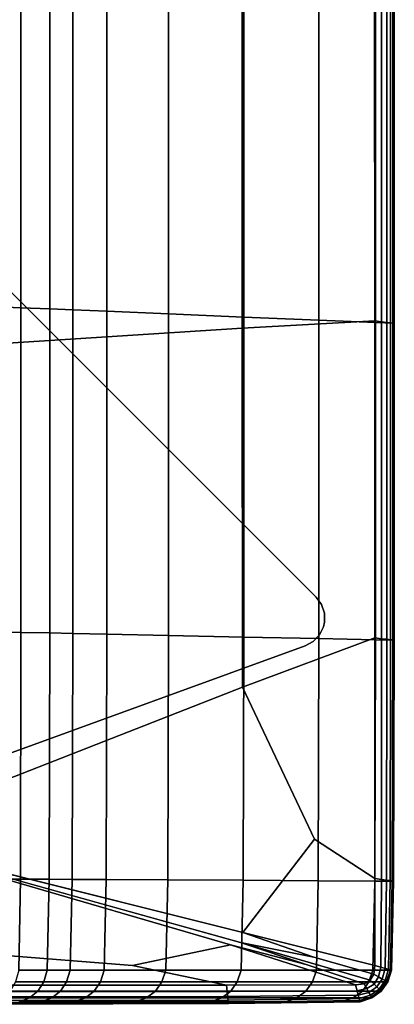
# Model space of a CAD drawing. Units: inches. Extents: x -17.2 to 10, y -7.5 to 67.2.
# Drawn here: x -12.6 to -10.1, y 0.1 to 6.7 of the extents above; entities that cross this region are included whole.
import ezdxf

# ---------------------------------------------------------------- set-up
doc = ezdxf.new("R2010")
doc.units = ezdxf.units.IN
doc.header["$MEASUREMENT"] = 0
doc.layers.add('SEAT-BASE', color=5, linetype='Continuous')
doc.layers.add('SEAT-FABRIC', color=5, linetype='Continuous')

msp = doc.modelspace()

# ---------------------------------------------------------------- linework, layer by layer
at = {"layer": 'SEAT-BASE'}
for points, invisible_edges in [([(-10.5967, 2.8252, 8.622), (-14.4747, 6.7032, 8.622), (-14.7989, 6.6313, 8.622), (-10.6685, 2.501, 8.622)], 14), ([(-10.5967, 2.8252, 8.1496), (-10.6685, 2.501, 8.0693), (-14.7989, 6.6313, 8.0693), (-14.4747, 6.7032, 8.1496)], 7), ([(-14.7989, 6.6313, 8.0693), (-10.6685, 2.501, 8.0693), (-14.8573, 0.9765, 6.9109), (-16.3235, 2.4427, 6.9109)], 1), ([(-16.1373, 2.954, 8.622), (-14.3459, 1.1626, 8.622), (-10.6685, 2.501, 8.622), (-14.7989, 6.6313, 8.622)], 5), ([(-10.6155, 2.5302, 8.622), (-10.561, 2.7762, 8.622), (-10.5967, 2.8252, 8.622), (-10.6686, 2.501, 8.622)], 5), ([(-10.561, 2.7762, 8.1469), (-10.6155, 2.5302, 8.086), (-10.6686, 2.501, 8.0693), (-10.5967, 2.8252, 8.1496)], 5), ([(-10.5739, 2.5742, 8.622), (-10.5418, 2.7189, 8.622), (-10.561, 2.7762, 8.622), (-10.6155, 2.5302, 8.622)], 5), ([(-10.6155, 2.5302, 8.086), (-10.561, 2.7762, 8.1469), (-10.5418, 2.7189, 8.1392), (-10.5739, 2.5742, 8.1033)], 5), ([(-10.5476, 2.6287, 8.622), (-10.541, 2.6583, 8.622), (-10.5418, 2.7189, 8.622), (-10.5739, 2.5742, 8.622)], 4), ([(-10.541, 2.6583, 8.1271), (-10.5476, 2.6287, 8.1197), (-10.5739, 2.5742, 8.1033), (-10.5418, 2.7189, 8.1392)], 4), ([(-14.8573, 0.9765, 6.9109), (-10.6685, 2.501, 8.0693), (-14.3459, 1.1626, 8.5039)], 10), ([(-10.6685, 2.501, 8.622), (-14.3459, 1.1626, 8.622), (-14.3459, 1.1626, 8.5039), (-10.6685, 2.501, 8.0693)], 4)]:
    msp.add_3dface(points, dxfattribs=dict(at, invisible_edges=invisible_edges))
for points in [[(-10.5967, 2.8252, 8.622), (-10.5967, 2.8252, 8.1496), (-14.4747, 6.7032, 8.1496), (-14.4747, 6.7032, 8.622)], [(-10.561, 2.7762, 8.622), (-10.561, 2.7762, 8.1469), (-10.5967, 2.8252, 8.1496), (-10.5967, 2.8252, 8.622)], [(-10.561, 2.7762, 8.1469), (-10.561, 2.7762, 8.622), (-10.5418, 2.7189, 8.622), (-10.5418, 2.7189, 8.1392)], [(-10.541, 2.6583, 8.622), (-10.541, 2.6583, 8.1271), (-10.5418, 2.7189, 8.1392), (-10.5418, 2.7189, 8.622)], [(-10.5739, 2.5742, 8.622), (-10.5739, 2.5742, 8.1033), (-10.5476, 2.6287, 8.1197), (-10.5476, 2.6287, 8.622)], [(-10.541, 2.6583, 8.1271), (-10.541, 2.6583, 8.622), (-10.5476, 2.6287, 8.622), (-10.5476, 2.6287, 8.1197)], [(-10.5739, 2.5742, 8.1033), (-10.5739, 2.5742, 8.622), (-10.6155, 2.5302, 8.622), (-10.6155, 2.5302, 8.086)], [(-10.6686, 2.501, 8.622), (-10.6686, 2.501, 8.0693), (-10.6155, 2.5302, 8.086), (-10.6155, 2.5302, 8.622)]]:
    msp.add_3dface(points, dxfattribs=at)
at = {"layer": 'SEAT-FABRIC', "invisible_edges": 12}
for points in [[(-13.6226, 4.4485, 8.5836), (-13.6226, 6.9674, 8.5836), (-11.087, 6.8183, 8.5863)], [(-12.7821, 6.9149, 26.5553), (-12.7821, 4.7555, 26.5553), (-12.5542, 4.746, 26.256)], [(-12.5542, 4.746, 26.256), (-12.5542, 6.9007, 26.256), (-12.7821, 6.9149, 26.5553)], [(-12.3636, 4.738, 25.9107), (-12.3636, 6.8888, 25.9107), (-12.5542, 6.9007, 26.256)], [(-12.5542, 6.9007, 26.256), (-12.5542, 4.746, 26.256), (-12.3636, 4.738, 25.9107)], [(-12.3636, 6.8888, 25.9107), (-12.3636, 4.738, 25.9107), (-12.2104, 4.7316, 25.5193)], [(-12.2104, 4.7316, 25.5193), (-12.2104, 6.8792, 25.5193), (-12.3636, 6.8888, 25.9107)], [(-11.9847, 4.7222, 24.6171), (-11.9847, 6.8651, 24.6171), (-12.2104, 6.8792, 25.5193)], [(-12.2104, 6.8792, 25.5193), (-12.2104, 4.7316, 25.5193), (-11.9847, 4.7222, 24.6171)], [(-11.9847, 6.8651, 24.6171), (-11.9847, 4.7222, 24.6171), (-11.5765, 4.7052, 22.7393)], [(-11.5765, 4.7052, 22.7393), (-11.5765, 6.8396, 22.7393), (-11.9847, 6.8651, 24.6171)], [(-11.087, 6.8183, 8.5863), (-11.0862, 4.6095, 8.5863), (-13.6226, 4.4485, 8.5836)], [(-11.0771, 4.6844, 20.3737), (-11.0771, 6.8084, 20.3737), (-11.5765, 6.8396, 22.7393)], [(-11.5765, 6.8396, 22.7393), (-11.5765, 4.7052, 22.7393), (-11.0771, 4.6844, 20.3737)], [(-11.0862, 4.6095, 8.5863), (-11.087, 6.8183, 8.5863), (-10.2084, 6.764, 8.5945)], [(-11.0771, 6.8084, 20.3737), (-11.0771, 4.6844, 20.3737), (-10.5777, 4.6636, 18.008)], [(-10.5777, 4.6636, 18.008), (-10.5777, 6.7772, 18.008), (-11.0771, 6.8084, 20.3737)], [(-10.2084, 6.764, 8.5945), (-10.2076, 4.6591, 8.5945), (-11.0862, 4.6095, 8.5863)], [(-10.2031, 4.648, 15.7926), (-10.2031, 6.7537, 15.7926), (-10.5777, 6.7772, 18.008)], [(-10.5777, 6.7772, 18.008), (-10.5777, 4.6636, 18.008), (-10.2031, 4.648, 15.7926)], [(-10.2076, 4.6591, 8.5945), (-10.2084, 6.764, 8.5945), (-10.1634, 6.7578, 8.6108)], [(-10.1634, 6.7578, 8.6108), (-10.1628, 4.6534, 8.6108), (-10.2076, 4.6591, 8.5945)], [(-10.2031, 6.7537, 15.7926), (-10.2031, 4.648, 15.7926), (-10.0783, 4.6428, 13.8777)], [(-10.0783, 4.6428, 13.8777), (-10.0783, 6.7459, 13.8777), (-10.2031, 6.7537, 15.7926)], [(-10.1628, 4.6534, 8.6108), (-10.1634, 6.7578, 8.6108), (-10.1283, 6.7529, 8.638)], [(-10.1283, 6.7529, 8.638), (-10.128, 4.649, 8.638), (-10.1628, 4.6534, 8.6108)], [(-10.128, 4.649, 8.638), (-10.1283, 6.7529, 8.638), (-10.1033, 6.7494, 8.6762)], [(-10.1033, 6.7494, 8.6762), (-10.1031, 4.6459, 8.6762), (-10.128, 4.649, 8.638)], [(-10.1031, 4.6459, 8.6762), (-10.1033, 6.7494, 8.6762), (-10.0883, 6.7473, 8.7252)], [(-10.0883, 6.7473, 8.7252), (-10.0882, 4.6441, 8.7252), (-10.1031, 4.6459, 8.6762)], [(-10.0882, 4.6441, 8.7252), (-10.0883, 6.7473, 8.7252), (-10.0807, 6.7463, 9.1827)], [(-10.0807, 6.7463, 9.1827), (-10.0807, 4.6431, 9.1827), (-10.0882, 4.6441, 8.7252)], [(-10.0807, 4.6431, 9.1827), (-10.0807, 6.7463, 9.1827), (-10.0783, 6.7459, 10.4463)], [(-10.0783, 6.7459, 10.4463), (-10.0783, 4.6428, 10.4463), (-10.0807, 4.6431, 9.1827)], [(-10.0783, 6.7459, 12.1375), (-10.0782, 4.6428, 12.1375), (-10.0783, 4.6428, 10.4463)], [(-10.0783, 4.6428, 10.4463), (-10.0783, 6.7459, 10.4463), (-10.0783, 6.7459, 12.1375)], [(-10.0782, 4.6428, 12.1375), (-10.0783, 6.7459, 12.1375), (-10.0783, 6.7459, 13.8777)], [(-10.0783, 6.7459, 13.8777), (-10.0783, 4.6428, 13.8777), (-10.0782, 4.6428, 12.1375)], [(-12.7821, 4.7555, 26.5553), (-12.7821, 2.596, 26.5553), (-12.5542, 2.5912, 26.256)], [(-12.5542, 2.5912, 26.256), (-12.5542, 4.746, 26.256), (-12.7821, 4.7555, 26.5553)], [(-12.3636, 2.5873, 25.9107), (-12.3636, 4.738, 25.9107), (-12.5542, 4.746, 26.256)], [(-12.5542, 4.746, 26.256), (-12.5542, 2.5912, 26.256), (-12.3636, 2.5873, 25.9107)], [(-12.3636, 4.738, 25.9107), (-12.3636, 2.5873, 25.9107), (-12.2104, 2.5841, 25.5193)], [(-12.2104, 2.5841, 25.5193), (-12.2104, 4.7316, 25.5193), (-12.3636, 4.738, 25.9107)], [(-11.9847, 2.5794, 24.6171), (-11.9847, 4.7222, 24.6171), (-12.2104, 4.7316, 25.5193)], [(-12.2104, 4.7316, 25.5193), (-12.2104, 2.5841, 25.5193), (-11.9847, 2.5794, 24.6171)], [(-11.9847, 4.7222, 24.6171), (-11.9847, 2.5794, 24.6171), (-11.5765, 2.5709, 22.7393)], [(-11.5765, 2.5709, 22.7393), (-11.5765, 4.7052, 22.7393), (-11.9847, 4.7222, 24.6171)], [(-11.0771, 2.5605, 20.3737), (-11.0771, 4.6844, 20.3737), (-11.5765, 4.7052, 22.7393)], [(-11.5765, 4.7052, 22.7393), (-11.5765, 2.5709, 22.7393), (-11.0771, 2.5605, 20.3737)], [(-11.0855, 2.2269, 8.5863), (-11.0862, 4.6095, 8.5863), (-10.2076, 4.6591, 8.5945)], [(-10.2076, 4.6591, 8.5945), (-10.2068, 2.5541, 8.5945), (-11.0855, 2.2269, 8.5863)], [(-11.0771, 4.6844, 20.3737), (-11.0771, 2.5605, 20.3737), (-10.5777, 2.5501, 18.008)], [(-10.5777, 2.5501, 18.008), (-10.5777, 4.6636, 18.008), (-11.0771, 4.6844, 20.3737)], [(-10.2031, 2.5423, 15.7926), (-10.2031, 4.648, 15.7926), (-10.5777, 4.6636, 18.008)], [(-10.5777, 4.6636, 18.008), (-10.5777, 2.5501, 18.008), (-10.2031, 2.5423, 15.7926)], [(-10.2068, 2.5541, 8.5945), (-10.2076, 4.6591, 8.5945), (-10.1628, 4.6534, 8.6108)], [(-10.1628, 4.6534, 8.6108), (-10.1623, 2.5491, 8.6108), (-10.2068, 2.5541, 8.5945)], [(-10.2031, 4.648, 15.7926), (-10.2031, 2.5423, 15.7926), (-10.0783, 2.5397, 13.8777)], [(-10.0783, 2.5397, 13.8777), (-10.0783, 4.6428, 13.8777), (-10.2031, 4.648, 15.7926)], [(-10.1623, 2.5491, 8.6108), (-10.1628, 4.6534, 8.6108), (-10.128, 4.649, 8.638)], [(-10.128, 4.649, 8.638), (-10.1277, 2.5452, 8.638), (-10.1623, 2.5491, 8.6108)], [(-10.1277, 2.5452, 8.638), (-10.128, 4.649, 8.638), (-10.1031, 4.6459, 8.6762)], [(-10.1031, 4.6459, 8.6762), (-10.103, 2.5424, 8.6762), (-10.1277, 2.5452, 8.638)], [(-10.103, 2.5424, 8.6762), (-10.1031, 4.6459, 8.6762), (-10.0882, 4.6441, 8.7252)], [(-10.0882, 4.6441, 8.7252), (-10.0881, 2.5408, 8.7252), (-10.103, 2.5424, 8.6762)], [(-10.0881, 2.5408, 8.7252), (-10.0882, 4.6441, 8.7252), (-10.0807, 4.6431, 9.1827)], [(-10.0807, 4.6431, 9.1827), (-10.0807, 2.5399, 9.1827), (-10.0881, 2.5408, 8.7252)], [(-10.0807, 2.5399, 9.1827), (-10.0807, 4.6431, 9.1827), (-10.0783, 4.6428, 10.4463)], [(-10.0783, 4.6428, 10.4463), (-10.0783, 2.5397, 10.4463), (-10.0807, 2.5399, 9.1827)], [(-10.0782, 4.6428, 12.1375), (-10.0783, 2.5397, 12.1375), (-10.0783, 2.5397, 10.4463)], [(-10.0783, 2.5397, 10.4463), (-10.0783, 4.6428, 10.4463), (-10.0782, 4.6428, 12.1375)], [(-10.0783, 2.5397, 12.1375), (-10.0782, 4.6428, 12.1375), (-10.0783, 4.6428, 13.8777)], [(-10.0783, 4.6428, 13.8777), (-10.0783, 2.5397, 13.8777), (-10.0783, 2.5397, 12.1375)], [(-11.0862, 4.6095, 8.5863), (-11.0855, 2.2269, 8.5863), (-13.6226, 1.234, 8.5836)], [(-13.6226, 1.234, 8.5836), (-13.6226, 4.4485, 8.5836), (-11.0862, 4.6095, 8.5863)], [(-12.7821, 2.596, 26.5553), (-12.7853, 0.9546, 26.5524), (-12.5578, 0.9534, 26.2536)], [(-12.5578, 0.9534, 26.2536), (-12.5542, 2.5912, 26.256), (-12.7821, 2.596, 26.5553)], [(-12.5542, 2.5912, 26.256), (-12.5578, 0.9534, 26.2536), (-12.3675, 0.9524, 25.9088)], [(-12.3675, 0.9524, 25.9088), (-12.3636, 2.5873, 25.9107), (-12.5542, 2.5912, 26.256)], [(-12.3636, 2.5873, 25.9107), (-12.3675, 0.9524, 25.9088), (-12.2145, 0.9516, 25.5178)], [(-12.2145, 0.9516, 25.5178), (-12.2104, 2.5841, 25.5193), (-12.3636, 2.5873, 25.9107)], [(-12.2104, 2.5841, 25.5193), (-12.2145, 0.9516, 25.5178), (-11.9888, 0.9504, 24.6161)], [(-11.9888, 0.9504, 24.6161), (-11.9847, 2.5794, 24.6171), (-12.2104, 2.5841, 25.5193)], [(-11.9847, 2.5794, 24.6171), (-11.9888, 0.9504, 24.6161), (-11.5807, 0.9483, 22.7392)], [(-11.5807, 0.9483, 22.7392), (-11.5765, 2.5709, 22.7393), (-11.9847, 2.5794, 24.6171)], [(-11.5765, 2.5709, 22.7393), (-11.5807, 0.9483, 22.7392), (-11.0813, 0.9457, 20.3742)], [(-11.0813, 0.9457, 20.3742), (-11.0771, 2.5605, 20.3737), (-11.5765, 2.5709, 22.7393)], [(-10.6066, 1.2192, 8.5884), (-11.0855, 2.2269, 8.5863), (-10.2068, 2.5541, 8.5945)], [(-11.0771, 2.5605, 20.3737), (-11.0813, 0.9457, 20.3742), (-10.582, 0.9431, 18.0085)], [(-10.582, 0.9431, 18.0085), (-10.5777, 2.5501, 18.008), (-11.0771, 2.5605, 20.3737)], [(-10.2068, 2.5541, 8.5945), (-10.2064, 0.9583, 8.5945), (-10.6066, 1.2192, 8.5884)], [(-10.5777, 2.5501, 18.008), (-10.582, 0.9431, 18.0085), (-10.2075, 0.9412, 15.7927)], [(-10.2075, 0.9412, 15.7927), (-10.2031, 2.5423, 15.7926), (-10.5777, 2.5501, 18.008)], [(-10.2064, 0.9583, 8.5945), (-10.2068, 2.5541, 8.5945), (-10.1623, 2.5491, 8.6108)], [(-10.1623, 2.5491, 8.6108), (-10.1635, 0.9522, 8.6108), (-10.2064, 0.9583, 8.5945)], [(-10.1635, 0.9522, 8.6108), (-10.1623, 2.5491, 8.6108), (-10.1277, 2.5452, 8.638)], [(-10.2031, 2.5423, 15.7926), (-10.2075, 0.9412, 15.7927), (-10.0826, 0.9405, 13.8777)], [(-10.0826, 0.9405, 13.8777), (-10.0783, 2.5397, 13.8777), (-10.2031, 2.5423, 15.7926)], [(-10.1277, 2.5452, 8.638), (-10.1302, 0.9474, 8.638), (-10.1635, 0.9522, 8.6108)], [(-10.1302, 0.9474, 8.638), (-10.1277, 2.5452, 8.638), (-10.103, 2.5424, 8.6762)], [(-10.103, 2.5424, 8.6762), (-10.1064, 0.9439, 8.6762), (-10.1302, 0.9474, 8.638)], [(-10.1064, 0.9439, 8.6762), (-10.103, 2.5424, 8.6762), (-10.0881, 2.5408, 8.7252)], [(-10.0881, 2.5408, 8.7252), (-10.0921, 0.9419, 8.7252), (-10.1064, 0.9439, 8.6762)], [(-10.0921, 0.9419, 8.7252), (-10.0881, 2.5408, 8.7252), (-10.0807, 2.5399, 9.1827)], [(-10.0807, 2.5399, 9.1827), (-10.085, 0.9409, 9.1827), (-10.0921, 0.9419, 8.7252)], [(-10.085, 0.9409, 9.1827), (-10.0807, 2.5399, 9.1827), (-10.0783, 2.5397, 10.4463)], [(-10.0783, 2.5397, 10.4463), (-10.0826, 0.9405, 10.4463), (-10.085, 0.9409, 9.1827)], [(-10.0783, 2.5397, 12.1375), (-10.0826, 0.9405, 12.1375), (-10.0826, 0.9405, 10.4463)], [(-10.0826, 0.9405, 10.4463), (-10.0783, 2.5397, 10.4463), (-10.0783, 2.5397, 12.1375)], [(-10.0826, 0.9405, 12.1375), (-10.0783, 2.5397, 12.1375), (-10.0783, 2.5397, 13.8777)], [(-10.0783, 2.5397, 13.8777), (-10.0826, 0.9405, 13.8777), (-10.0826, 0.9405, 12.1375)], [(-11.082, 0.6002, 8.5863), (-13.6226, 1.234, 8.5836), (-11.0855, 2.2269, 8.5863)], [(-11.0855, 2.2269, 8.5863), (-10.6066, 1.2192, 8.5884), (-11.082, 0.6002, 8.5863)], [(-10.6123, 0.4365, 8.5884), (-11.0978, 0.5341, 8.5863), (-13.6226, 1.234, 8.5836)], [(-13.6226, 1.234, 8.5836), (-11.082, 0.6002, 8.5863), (-10.6123, 0.4365, 8.5884)], [(-11.164, 0.5182, 8.5863), (-13.6226, 1.234, 8.5836), (-11.0978, 0.5341, 8.5863)], [(-11.8148, 0.3804, 8.5884), (-13.6226, 0.521, 8.5863), (-13.6226, 1.234, 8.5836)], [(-13.6226, 1.234, 8.5836), (-11.164, 0.5182, 8.5863), (-11.8148, 0.3804, 8.5884)], [(-10.2066, 0.3809, 8.5945), (-11.082, 0.6002, 8.5863), (-10.6066, 1.2192, 8.5884)], [(-10.6066, 1.2192, 8.5884), (-10.2064, 0.9583, 8.5945), (-10.2066, 0.3809, 8.5945)], [(-12.5687, 0.3494, 26.2463), (-12.5578, 0.9534, 26.2536), (-12.7853, 0.9546, 26.5524)], [(-12.5578, 0.9534, 26.2536), (-12.5687, 0.3494, 26.2463), (-12.3793, 0.3494, 25.903)], [(-12.3793, 0.3494, 25.903), (-12.3675, 0.9524, 25.9088), (-12.5578, 0.9534, 26.2536)], [(-12.3675, 0.9524, 25.9088), (-12.3793, 0.3494, 25.903), (-12.2268, 0.3494, 25.5133)], [(-12.2268, 0.3494, 25.5133), (-12.2145, 0.9516, 25.5178), (-12.3675, 0.9524, 25.9088)], [(-12.2145, 0.9516, 25.5178), (-12.2268, 0.3494, 25.5133), (-12.0014, 0.3494, 24.6132)], [(-12.0014, 0.3494, 24.6132), (-11.9888, 0.9504, 24.6161), (-12.2145, 0.9516, 25.5178)], [(-11.9888, 0.9504, 24.6161), (-12.0014, 0.3494, 24.6132), (-11.5934, 0.3494, 22.7388)], [(-11.5934, 0.3494, 22.7388), (-11.5807, 0.9483, 22.7392), (-11.9888, 0.9504, 24.6161)], [(-11.5807, 0.9483, 22.7392), (-11.5934, 0.3494, 22.7388), (-11.0942, 0.3494, 20.3757)], [(-11.0942, 0.3494, 20.3757), (-11.0813, 0.9457, 20.3742), (-11.5807, 0.9483, 22.7392)], [(-11.0813, 0.9457, 20.3742), (-11.0942, 0.3494, 20.3757), (-10.5949, 0.3494, 18.0098)], [(-10.5949, 0.3494, 18.0098), (-10.582, 0.9431, 18.0085), (-11.0813, 0.9457, 20.3742)], [(-10.582, 0.9431, 18.0085), (-10.5949, 0.3494, 18.0098), (-10.2205, 0.3494, 15.7931)], [(-10.2205, 0.3494, 15.7931), (-10.2075, 0.9412, 15.7927), (-10.582, 0.9431, 18.0085)], [(-10.2075, 0.9412, 15.7927), (-10.2205, 0.3494, 15.7931), (-10.0957, 0.3494, 13.8777)], [(-10.0957, 0.3494, 13.8777), (-10.0826, 0.9405, 13.8777), (-10.2075, 0.9412, 15.7927)], [(-10.1682, 0.37, 8.6108), (-10.2066, 0.3809, 8.5945), (-10.2064, 0.9583, 8.5945)], [(-10.2064, 0.9583, 8.5945), (-10.1635, 0.9522, 8.6108), (-10.1682, 0.37, 8.6108)], [(-10.1384, 0.3615, 8.638), (-10.1682, 0.37, 8.6108), (-10.1635, 0.9522, 8.6108)], [(-10.1635, 0.9522, 8.6108), (-10.1302, 0.9474, 8.638), (-10.1384, 0.3615, 8.638)], [(-10.117, 0.3554, 8.6762), (-10.1384, 0.3615, 8.638), (-10.1302, 0.9474, 8.638)], [(-10.1302, 0.9474, 8.638), (-10.1064, 0.9439, 8.6762), (-10.117, 0.3554, 8.6762)], [(-10.1042, 0.3518, 8.7252), (-10.117, 0.3554, 8.6762), (-10.1064, 0.9439, 8.6762)], [(-10.1064, 0.9439, 8.6762), (-10.0921, 0.9419, 8.7252), (-10.1042, 0.3518, 8.7252)], [(-10.0978, 0.35, 9.1827), (-10.1042, 0.3518, 8.7252), (-10.0921, 0.9419, 8.7252)], [(-10.0921, 0.9419, 8.7252), (-10.085, 0.9409, 9.1827), (-10.0978, 0.35, 9.1827)], [(-10.0978, 0.35, 9.1827), (-10.085, 0.9409, 9.1827), (-10.0826, 0.9405, 10.4463)], [(-10.0826, 0.9405, 10.4463), (-10.0957, 0.3494, 10.4463), (-10.0978, 0.35, 9.1827)], [(-10.0826, 0.9405, 12.1375), (-10.0957, 0.3494, 12.1375), (-10.0957, 0.3494, 10.4463)], [(-10.0957, 0.3494, 10.4463), (-10.0826, 0.9405, 10.4463), (-10.0826, 0.9405, 12.1375)], [(-10.0957, 0.3494, 12.1375), (-10.0826, 0.9405, 12.1375), (-10.0826, 0.9405, 13.8777)], [(-10.0826, 0.9405, 13.8777), (-10.0957, 0.3494, 13.8777), (-10.0957, 0.3494, 12.1375)], [(-10.2147, 0.3221, 8.5945), (-10.6123, 0.4365, 8.5884), (-11.082, 0.6002, 8.5863)], [(-11.082, 0.6002, 8.5863), (-10.2066, 0.3809, 8.5945), (-10.2147, 0.3221, 8.5945)], [(-11.0978, 0.5341, 8.5863), (-10.6623, 0.3865, 8.5884), (-11.164, 0.5182, 8.5863)], [(-10.2776, 0.2593, 8.5945), (-10.6623, 0.3865, 8.5884), (-11.0978, 0.5341, 8.5863)], [(-11.0978, 0.5341, 8.5863), (-10.2377, 0.2822, 8.5945), (-10.2776, 0.2593, 8.5945)], [(-10.2377, 0.2822, 8.5945), (-11.0978, 0.5341, 8.5863), (-10.6123, 0.4365, 8.5884)], [(-13.6226, 0.2505, 8.5945), (-13.6226, 0.521, 8.5863), (-11.8148, 0.3804, 8.5884)], [(-11.1921, 0.2507, 8.5945), (-11.8148, 0.3804, 8.5884), (-11.164, 0.5182, 8.5863)], [(-11.164, 0.5182, 8.5863), (-10.3364, 0.2512, 8.5945), (-11.1921, 0.2507, 8.5945)], [(-10.3364, 0.2512, 8.5945), (-11.164, 0.5182, 8.5863), (-10.6623, 0.3865, 8.5884)], [(-10.6123, 0.4365, 8.5884), (-10.2147, 0.3221, 8.5945), (-10.2377, 0.2822, 8.5945)], [(-11.8148, 0.3804, 8.5884), (-11.1921, 0.2507, 8.5945), (-13.6226, 0.2505, 8.5945)], [(-12.5687, 0.3494, 26.2463), (-12.5904, 0.2709, 26.2318), (-12.4027, 0.2709, 25.8914)], [(-12.4027, 0.2709, 25.8914), (-12.3793, 0.3494, 25.903), (-12.5687, 0.3494, 26.2463)], [(-12.3793, 0.3494, 25.903), (-12.4027, 0.2709, 25.8914), (-12.2513, 0.2709, 25.5042)], [(-12.2513, 0.2709, 25.5042), (-12.2268, 0.3494, 25.5133), (-12.3793, 0.3494, 25.903)], [(-12.2268, 0.3494, 25.5133), (-12.2513, 0.2709, 25.5042), (-12.0266, 0.2709, 24.6074)], [(-12.0266, 0.2709, 24.6074), (-12.0014, 0.3494, 24.6132), (-12.2268, 0.3494, 25.5133)], [(-12.0014, 0.3494, 24.6132), (-12.0266, 0.2709, 24.6074), (-11.6189, 0.2709, 22.738)], [(-11.6189, 0.2709, 22.738), (-11.5934, 0.3494, 22.7388), (-12.0014, 0.3494, 24.6132)], [(-11.5934, 0.3494, 22.7388), (-11.6189, 0.2709, 22.738), (-11.1198, 0.2709, 20.3788)], [(-11.1198, 0.2709, 20.3788), (-11.0942, 0.3494, 20.3757), (-11.5934, 0.3494, 22.7388)], [(-11.0942, 0.3494, 20.3757), (-11.1198, 0.2709, 20.3788), (-10.6208, 0.2709, 18.0124)], [(-10.6208, 0.2709, 18.0124), (-10.5949, 0.3494, 18.0098), (-11.0942, 0.3494, 20.3757)], [(-10.6623, 0.3865, 8.5884), (-10.2776, 0.2593, 8.5945), (-10.3364, 0.2512, 8.5945)], [(-10.5949, 0.3494, 18.0098), (-10.6208, 0.2709, 18.0124), (-10.2466, 0.2709, 15.7937)], [(-10.2466, 0.2709, 15.7937), (-10.2205, 0.3494, 15.7931), (-10.5949, 0.3494, 18.0098)], [(-10.2205, 0.3494, 15.7931), (-10.2466, 0.2709, 15.7937), (-10.1218, 0.2709, 13.8777)], [(-10.1218, 0.2709, 13.8777), (-10.0957, 0.3494, 13.8777), (-10.2205, 0.3494, 15.7931)], [(-10.1826, 0.3044, 8.6108), (-10.2147, 0.3221, 8.5945), (-10.2066, 0.3809, 8.5945)], [(-10.2066, 0.3809, 8.5945), (-10.1682, 0.37, 8.6108), (-10.1826, 0.3044, 8.6108)], [(-10.1576, 0.2906, 8.638), (-10.1826, 0.3044, 8.6108), (-10.1682, 0.37, 8.6108)], [(-10.1682, 0.37, 8.6108), (-10.1384, 0.3615, 8.638), (-10.1576, 0.2906, 8.638)], [(-10.1397, 0.2808, 8.6762), (-10.1576, 0.2906, 8.638), (-10.1384, 0.3615, 8.638)], [(-10.1384, 0.3615, 8.638), (-10.117, 0.3554, 8.6762), (-10.1397, 0.2808, 8.6762)], [(-10.129, 0.2749, 8.7252), (-10.1397, 0.2808, 8.6762), (-10.117, 0.3554, 8.6762)], [(-10.117, 0.3554, 8.6762), (-10.1042, 0.3518, 8.7252), (-10.129, 0.2749, 8.7252)], [(-10.1236, 0.2719, 9.1827), (-10.129, 0.2749, 8.7252), (-10.1042, 0.3518, 8.7252)], [(-10.1042, 0.3518, 8.7252), (-10.0978, 0.35, 9.1827), (-10.1236, 0.2719, 9.1827)], [(-10.1236, 0.2719, 9.1827), (-10.0978, 0.35, 9.1827), (-10.0957, 0.3494, 10.4463)], [(-10.0957, 0.3494, 10.4463), (-10.1218, 0.2709, 10.4463), (-10.1236, 0.2719, 9.1827)], [(-10.0957, 0.3494, 12.1375), (-10.1218, 0.2709, 12.1375), (-10.1218, 0.2709, 10.4463)], [(-10.1218, 0.2709, 10.4463), (-10.0957, 0.3494, 10.4463), (-10.0957, 0.3494, 12.1375)], [(-10.1218, 0.2709, 12.1375), (-10.0957, 0.3494, 12.1375), (-10.0957, 0.3494, 13.8777)], [(-10.0957, 0.3494, 13.8777), (-10.1218, 0.2709, 13.8777), (-10.1218, 0.2709, 12.1375)], [(-12.5904, 0.2709, 26.2318), (-12.6266, 0.2099, 26.2076), (-12.4419, 0.2099, 25.8721)], [(-12.4419, 0.2099, 25.8721), (-12.4027, 0.2709, 25.8914), (-12.5904, 0.2709, 26.2318)], [(-12.4027, 0.2709, 25.8914), (-12.4419, 0.2099, 25.8721), (-12.2922, 0.2099, 25.4891)], [(-12.2922, 0.2099, 25.4891), (-12.2513, 0.2709, 25.5042), (-12.4027, 0.2709, 25.8914)], [(-12.2513, 0.2709, 25.5042), (-12.2922, 0.2099, 25.4891), (-12.0685, 0.2099, 24.5977)], [(-12.0685, 0.2099, 24.5977), (-12.0266, 0.2709, 24.6074), (-12.2513, 0.2709, 25.5042)], [(-12.0266, 0.2709, 24.6074), (-12.0685, 0.2099, 24.5977), (-11.6613, 0.2099, 22.7367)], [(-11.6613, 0.2099, 22.7367), (-11.6189, 0.2709, 22.738), (-12.0266, 0.2709, 24.6074)], [(-11.6189, 0.2709, 22.738), (-11.6613, 0.2099, 22.7367), (-11.1626, 0.2099, 20.3838)], [(-11.1626, 0.2099, 20.3838), (-11.1198, 0.2709, 20.3788), (-11.6189, 0.2709, 22.738)], [(-11.1198, 0.2709, 20.3788), (-11.1626, 0.2099, 20.3838), (-10.6639, 0.2099, 18.0167)], [(-10.6639, 0.2099, 18.0167), (-10.6208, 0.2709, 18.0124), (-11.1198, 0.2709, 20.3788)], [(-10.6208, 0.2709, 18.0124), (-10.6639, 0.2099, 18.0167), (-10.29, 0.2099, 15.7948)], [(-10.29, 0.2099, 15.7948), (-10.2466, 0.2709, 15.7937), (-10.6208, 0.2709, 18.0124)], [(-10.2466, 0.2709, 15.7937), (-10.29, 0.2099, 15.7948), (-10.1654, 0.2099, 13.8777)], [(-10.2598, 0.2271, 8.6108), (-10.2776, 0.2593, 8.5945), (-10.2377, 0.2822, 8.5945)], [(-10.2377, 0.2822, 8.5945), (-10.2127, 0.2572, 8.6108), (-10.2598, 0.2271, 8.6108)], [(-10.1654, 0.2099, 13.8777), (-10.1218, 0.2709, 13.8777), (-10.2466, 0.2709, 15.7937)], [(-10.2127, 0.2572, 8.6108), (-10.2377, 0.2822, 8.5945), (-10.2147, 0.3221, 8.5945)], [(-10.2147, 0.3221, 8.5945), (-10.1826, 0.3044, 8.6108), (-10.2127, 0.2572, 8.6108)], [(-10.1932, 0.2377, 8.638), (-10.2127, 0.2572, 8.6108), (-10.1826, 0.3044, 8.6108)], [(-10.1826, 0.3044, 8.6108), (-10.1576, 0.2906, 8.638), (-10.1932, 0.2377, 8.638)], [(-10.1793, 0.2238, 8.6762), (-10.1932, 0.2377, 8.638), (-10.1576, 0.2906, 8.638)], [(-10.1576, 0.2906, 8.638), (-10.1397, 0.2808, 8.6762), (-10.1793, 0.2238, 8.6762)], [(-10.171, 0.2155, 8.7252), (-10.1793, 0.2238, 8.6762), (-10.1397, 0.2808, 8.6762)], [(-10.1397, 0.2808, 8.6762), (-10.129, 0.2749, 8.7252), (-10.171, 0.2155, 8.7252)], [(-10.1668, 0.2113, 9.1827), (-10.171, 0.2155, 8.7252), (-10.129, 0.2749, 8.7252)], [(-10.129, 0.2749, 8.7252), (-10.1236, 0.2719, 9.1827), (-10.1668, 0.2113, 9.1827)], [(-10.1668, 0.2113, 9.1827), (-10.1236, 0.2719, 9.1827), (-10.1218, 0.2709, 10.4463)], [(-10.1218, 0.2709, 10.4463), (-10.1654, 0.2099, 10.4463), (-10.1668, 0.2113, 9.1827)], [(-10.1218, 0.2709, 12.1375), (-10.1654, 0.2099, 12.1375), (-10.1654, 0.2099, 10.4463)], [(-10.1654, 0.2099, 10.4463), (-10.1218, 0.2709, 10.4463), (-10.1218, 0.2709, 12.1375)], [(-10.1654, 0.2099, 12.1375), (-10.1218, 0.2709, 12.1375), (-10.1218, 0.2709, 13.8777)], [(-10.1218, 0.2709, 13.8777), (-10.1654, 0.2099, 13.8777), (-10.1654, 0.2099, 12.1375)], [(-11.1921, 0.2507, 8.5945), (-11.1871, 0.2079, 8.6108), (-13.6226, 0.2063, 8.6108)], [(-13.6226, 0.2063, 8.6108), (-13.6226, 0.2505, 8.5945), (-11.1921, 0.2507, 8.5945)], [(-11.1871, 0.2079, 8.6108), (-11.1833, 0.1747, 8.638), (-13.6226, 0.1719, 8.638)], [(-13.6226, 0.1719, 8.638), (-13.6226, 0.2063, 8.6108), (-11.1871, 0.2079, 8.6108)], [(-12.6266, 0.2099, 26.2076), (-12.6774, 0.1664, 26.1737), (-12.4966, 0.1664, 25.8451)], [(-12.4966, 0.1664, 25.8451), (-12.4419, 0.2099, 25.8721), (-12.6266, 0.2099, 26.2076)], [(-12.4419, 0.2099, 25.8721), (-12.4966, 0.1664, 25.8451), (-12.3495, 0.1664, 25.468)], [(-12.3495, 0.1664, 25.468), (-12.2922, 0.2099, 25.4891), (-12.4419, 0.2099, 25.8721)], [(-12.2922, 0.2099, 25.4891), (-12.3495, 0.1664, 25.468), (-12.1272, 0.1664, 24.584)], [(-12.1272, 0.1664, 24.584), (-12.0685, 0.2099, 24.5977), (-12.2922, 0.2099, 25.4891)], [(-12.0685, 0.2099, 24.5977), (-12.1272, 0.1664, 24.584), (-11.7207, 0.1664, 22.7349)], [(-11.7207, 0.1664, 22.7349), (-11.6613, 0.2099, 22.7367), (-12.0685, 0.2099, 24.5977)], [(-11.6613, 0.2099, 22.7367), (-11.7207, 0.1664, 22.7349), (-11.2224, 0.1664, 20.391)], [(-11.2224, 0.1664, 20.391), (-11.1626, 0.2099, 20.3838), (-11.6613, 0.2099, 22.7367)], [(-11.1626, 0.2099, 20.3838), (-11.2224, 0.1664, 20.391), (-10.7243, 0.1664, 18.0228)], [(-11.1871, 0.2079, 8.6108), (-11.1921, 0.2507, 8.5945), (-10.3364, 0.2512, 8.5945)], [(-10.3364, 0.2512, 8.5945), (-10.3254, 0.2128, 8.6108), (-11.1871, 0.2079, 8.6108)], [(-11.1833, 0.1747, 8.638), (-11.1871, 0.2079, 8.6108), (-10.3254, 0.2128, 8.6108)], [(-10.3254, 0.2128, 8.6108), (-10.317, 0.1829, 8.638), (-11.1833, 0.1747, 8.638)], [(-10.7243, 0.1664, 18.0228), (-10.6639, 0.2099, 18.0167), (-11.1626, 0.2099, 20.3838)], [(-10.6639, 0.2099, 18.0167), (-10.7243, 0.1664, 18.0228), (-10.3509, 0.1664, 15.7963)], [(-10.3509, 0.1664, 15.7963), (-10.29, 0.2099, 15.7948), (-10.6639, 0.2099, 18.0167)], [(-10.29, 0.2099, 15.7948), (-10.3509, 0.1664, 15.7963), (-10.2264, 0.1664, 13.8777)], [(-10.3254, 0.2128, 8.6108), (-10.3364, 0.2512, 8.5945), (-10.2776, 0.2593, 8.5945)], [(-10.2776, 0.2593, 8.5945), (-10.2598, 0.2271, 8.6108), (-10.3254, 0.2128, 8.6108)], [(-10.317, 0.1829, 8.638), (-10.3254, 0.2128, 8.6108), (-10.2598, 0.2271, 8.6108)], [(-10.2598, 0.2271, 8.6108), (-10.2461, 0.2021, 8.638), (-10.317, 0.1829, 8.638)], [(-10.3109, 0.1616, 8.6762), (-10.317, 0.1829, 8.638), (-10.2461, 0.2021, 8.638)], [(-10.2461, 0.2021, 8.638), (-10.2362, 0.1842, 8.6762), (-10.3109, 0.1616, 8.6762)], [(-10.2264, 0.1664, 13.8777), (-10.1654, 0.2099, 13.8777), (-10.29, 0.2099, 15.7948)], [(-10.2461, 0.2021, 8.638), (-10.2598, 0.2271, 8.6108), (-10.2127, 0.2572, 8.6108)], [(-10.2127, 0.2572, 8.6108), (-10.1932, 0.2377, 8.638), (-10.2461, 0.2021, 8.638)], [(-10.2362, 0.1842, 8.6762), (-10.2461, 0.2021, 8.638), (-10.1932, 0.2377, 8.638)], [(-10.1932, 0.2377, 8.638), (-10.1793, 0.2238, 8.6762), (-10.2362, 0.1842, 8.6762)], [(-10.2303, 0.1735, 8.7252), (-10.2362, 0.1842, 8.6762), (-10.1793, 0.2238, 8.6762)], [(-10.1793, 0.2238, 8.6762), (-10.171, 0.2155, 8.7252), (-10.2303, 0.1735, 8.7252)], [(-10.2274, 0.1682, 9.1827), (-10.2303, 0.1735, 8.7252), (-10.171, 0.2155, 8.7252)], [(-10.171, 0.2155, 8.7252), (-10.1668, 0.2113, 9.1827), (-10.2274, 0.1682, 9.1827)], [(-10.2274, 0.1682, 9.1827), (-10.1668, 0.2113, 9.1827), (-10.1654, 0.2099, 10.4463)], [(-10.1654, 0.2099, 10.4463), (-10.2264, 0.1664, 10.4463), (-10.2274, 0.1682, 9.1827)], [(-10.1654, 0.2099, 12.1375), (-10.2264, 0.1664, 12.1375), (-10.2264, 0.1664, 10.4463)], [(-10.2264, 0.1664, 10.4463), (-10.1654, 0.2099, 10.4463), (-10.1654, 0.2099, 12.1375)], [(-10.2264, 0.1664, 12.1375), (-10.1654, 0.2099, 12.1375), (-10.1654, 0.2099, 13.8777)], [(-10.1654, 0.2099, 13.8777), (-10.2264, 0.1664, 13.8777), (-10.2264, 0.1664, 12.1375)], [(-11.1833, 0.1747, 8.638), (-11.1806, 0.1509, 8.6762), (-13.6226, 0.1474, 8.6762)], [(-13.6226, 0.1474, 8.6762), (-13.6226, 0.1719, 8.638), (-11.1833, 0.1747, 8.638)], [(-11.1806, 0.1509, 8.6762), (-11.1789, 0.1367, 8.7252), (-13.6226, 0.1326, 8.7252)], [(-13.6226, 0.1326, 8.7252), (-13.6226, 0.1474, 8.6762), (-11.1806, 0.1509, 8.6762)], [(-11.1789, 0.1367, 8.7252), (-11.1781, 0.1295, 9.1827), (-13.6226, 0.1252, 9.1827)], [(-13.6226, 0.1252, 9.1827), (-13.6226, 0.1326, 8.7252), (-11.1789, 0.1367, 8.7252)], [(-12.8486, 0.1271, 25.3723), (-12.4232, 0.1402, 25.4409), (-12.5671, 0.1402, 25.8104)], [(-12.4232, 0.1402, 25.4409), (-12.8486, 0.1271, 25.3723), (-12.3939, 0.1305, 24.4194)], [(-12.5671, 0.1402, 25.8104), (-12.4966, 0.1664, 25.8451), (-12.6774, 0.1664, 26.1737)], [(-12.4966, 0.1664, 25.8451), (-12.5671, 0.1402, 25.8104), (-12.4232, 0.1402, 25.4409)], [(-12.4232, 0.1402, 25.4409), (-12.3495, 0.1664, 25.468), (-12.4966, 0.1664, 25.8451)], [(-12.3495, 0.1664, 25.468), (-12.4232, 0.1402, 25.4409), (-12.2026, 0.1402, 24.5665)], [(-12.3939, 0.1305, 24.4194), (-12.2026, 0.1402, 24.5665), (-12.4232, 0.1402, 25.4409)], [(-12.2026, 0.1402, 24.5665), (-12.3939, 0.1305, 24.4194), (-12.3806, 0.1271, 23.3549)], [(-11.7971, 0.1402, 22.7326), (-12.3806, 0.1271, 23.3549), (-12.0221, 0.1272, 20.644)], [(-12.3806, 0.1271, 23.3549), (-11.7971, 0.1402, 22.7326), (-12.2026, 0.1402, 24.5665)], [(-12.2026, 0.1402, 24.5665), (-12.1272, 0.1664, 24.584), (-12.3495, 0.1664, 25.468)], [(-12.1272, 0.1664, 24.584), (-12.2026, 0.1402, 24.5665), (-11.7971, 0.1402, 22.7326)], [(-11.7971, 0.1402, 22.7326), (-11.7207, 0.1664, 22.7349), (-12.1272, 0.1664, 24.584)], [(-11.2993, 0.1402, 20.4002), (-12.0221, 0.1272, 20.644), (-11.6127, 0.1271, 18.1012)], [(-12.0221, 0.1272, 20.644), (-11.2993, 0.1402, 20.4002), (-11.7971, 0.1402, 22.7326)], [(-11.7207, 0.1664, 22.7349), (-11.7971, 0.1402, 22.7326), (-11.2993, 0.1402, 20.4002)], [(-11.2993, 0.1402, 20.4002), (-11.2224, 0.1664, 20.391), (-11.7207, 0.1664, 22.7349)], [(-10.802, 0.1402, 18.0306), (-11.6127, 0.1271, 18.1012), (-11.2866, 0.1272, 15.8159)], [(-11.6127, 0.1271, 18.1012), (-10.802, 0.1402, 18.0306), (-11.2993, 0.1402, 20.4002)], [(-11.2224, 0.1664, 20.391), (-11.2993, 0.1402, 20.4002), (-10.802, 0.1402, 18.0306)], [(-11.2866, 0.1272, 15.8159), (-10.4291, 0.1402, 15.7983), (-10.802, 0.1402, 18.0306)], [(-10.4291, 0.1402, 15.7983), (-11.2866, 0.1272, 15.8159), (-11.1779, 0.1271, 13.8777)], [(-10.802, 0.1402, 18.0306), (-10.7243, 0.1664, 18.0228), (-11.2224, 0.1664, 20.391)], [(-11.1806, 0.1509, 8.6762), (-11.1833, 0.1747, 8.638), (-10.317, 0.1829, 8.638)], [(-10.317, 0.1829, 8.638), (-10.3109, 0.1616, 8.6762), (-11.1806, 0.1509, 8.6762)], [(-11.1789, 0.1367, 8.7252), (-11.1806, 0.1509, 8.6762), (-10.3109, 0.1616, 8.6762)], [(-10.3109, 0.1616, 8.6762), (-10.3073, 0.1488, 8.7252), (-11.1789, 0.1367, 8.7252)], [(-11.1781, 0.1295, 9.1827), (-11.1789, 0.1367, 8.7252), (-10.3073, 0.1488, 8.7252)], [(-10.3073, 0.1488, 8.7252), (-10.3054, 0.1423, 9.1827), (-11.1781, 0.1295, 9.1827)], [(-11.1781, 0.1295, 9.1827), (-10.3054, 0.1423, 9.1827), (-10.3048, 0.1402, 10.4463)], [(-10.3048, 0.1402, 10.4463), (-11.1779, 0.1271, 10.4463), (-11.1781, 0.1295, 9.1827)], [(-10.3048, 0.1402, 12.1375), (-11.1779, 0.1271, 12.1375), (-11.1779, 0.1271, 10.4463)], [(-11.1779, 0.1271, 10.4463), (-10.3048, 0.1402, 10.4463), (-10.3048, 0.1402, 12.1375)], [(-11.1779, 0.1271, 12.1375), (-10.3048, 0.1402, 12.1375), (-10.3048, 0.1402, 13.8777)], [(-10.3048, 0.1402, 13.8777), (-11.1779, 0.1271, 13.8777), (-11.1779, 0.1271, 12.1375)], [(-11.1779, 0.1271, 13.8777), (-10.3048, 0.1402, 13.8777), (-10.4291, 0.1402, 15.7983)], [(-10.7243, 0.1664, 18.0228), (-10.802, 0.1402, 18.0306), (-10.4291, 0.1402, 15.7983)], [(-10.4291, 0.1402, 15.7983), (-10.3509, 0.1664, 15.7963), (-10.7243, 0.1664, 18.0228)], [(-10.3509, 0.1664, 15.7963), (-10.4291, 0.1402, 15.7983), (-10.3048, 0.1402, 13.8777)], [(-10.3048, 0.1402, 13.8777), (-10.2264, 0.1664, 13.8777), (-10.3509, 0.1664, 15.7963)], [(-10.3073, 0.1488, 8.7252), (-10.3109, 0.1616, 8.6762), (-10.2362, 0.1842, 8.6762)], [(-10.2362, 0.1842, 8.6762), (-10.2303, 0.1735, 8.7252), (-10.3073, 0.1488, 8.7252)], [(-10.3054, 0.1423, 9.1827), (-10.3073, 0.1488, 8.7252), (-10.2303, 0.1735, 8.7252)], [(-10.2303, 0.1735, 8.7252), (-10.2274, 0.1682, 9.1827), (-10.3054, 0.1423, 9.1827)], [(-10.3054, 0.1423, 9.1827), (-10.2274, 0.1682, 9.1827), (-10.2264, 0.1664, 10.4463)], [(-10.2264, 0.1664, 10.4463), (-10.3048, 0.1402, 10.4463), (-10.3054, 0.1423, 9.1827)], [(-10.2264, 0.1664, 12.1375), (-10.3048, 0.1402, 12.1375), (-10.3048, 0.1402, 10.4463)], [(-10.3048, 0.1402, 10.4463), (-10.2264, 0.1664, 10.4463), (-10.2264, 0.1664, 12.1375)], [(-10.3048, 0.1402, 12.1375), (-10.2264, 0.1664, 12.1375), (-10.2264, 0.1664, 13.8777)], [(-10.2264, 0.1664, 13.8777), (-10.3048, 0.1402, 13.8777), (-10.3048, 0.1402, 12.1375)], [(-12.0221, 0.1272, 20.644), (-14.0194, 0.1228, 21.3553), (-13.8723, 0.1228, 18.2958)], [(-13.9612, 0.1228, 25.2271), (-14.0194, 0.1228, 21.3553), (-12.0221, 0.1272, 20.644)], [(-12.0221, 0.1272, 20.644), (-12.3806, 0.1271, 23.3549), (-13.9612, 0.1228, 25.2271)], [(-12.8486, 0.1271, 25.3723), (-13.9612, 0.1228, 25.2271), (-12.3806, 0.1271, 23.3549)], [(-13.8723, 0.1228, 18.2958), (-11.6127, 0.1271, 18.1012), (-12.0221, 0.1272, 20.644)], [(-11.6127, 0.1271, 18.1012), (-13.8723, 0.1228, 18.2958), (-13.6851, 0.1228, 15.8646)], [(-13.6851, 0.1228, 15.8646), (-11.2866, 0.1272, 15.8159), (-11.6127, 0.1271, 18.1012)], [(-11.1779, 0.1271, 13.8777), (-11.2866, 0.1272, 15.8159), (-13.6851, 0.1228, 15.8646)], [(-13.6851, 0.1228, 15.8646), (-13.6226, 0.1228, 13.8777), (-11.1779, 0.1271, 13.8777)], [(-11.1781, 0.1295, 9.1827), (-11.1779, 0.1271, 10.4463), (-13.6226, 0.1228, 10.4463)], [(-13.6226, 0.1228, 10.4463), (-13.6226, 0.1252, 9.1827), (-11.1781, 0.1295, 9.1827)], [(-11.1779, 0.1271, 10.4463), (-11.1779, 0.1271, 12.1375), (-13.6226, 0.1228, 12.1375)], [(-13.6226, 0.1228, 12.1375), (-13.6226, 0.1228, 10.4463), (-11.1779, 0.1271, 10.4463)], [(-11.1779, 0.1271, 12.1375), (-11.1779, 0.1271, 13.8777), (-13.6226, 0.1228, 13.8777)], [(-13.6226, 0.1228, 13.8777), (-13.6226, 0.1228, 12.1375), (-11.1779, 0.1271, 12.1375)], [(-12.3806, 0.1271, 23.3549), (-12.3939, 0.1305, 24.4194), (-12.8486, 0.1271, 25.3723)]]:
    msp.add_3dface(points, dxfattribs=at)

doc.saveas('drawing.dxf')
